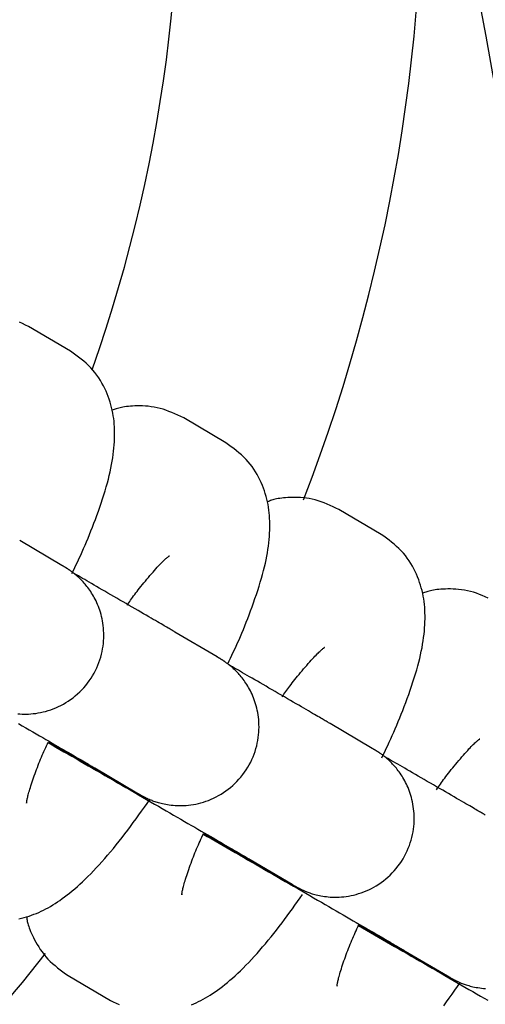
# Model space of a CAD drawing. Extents: x 1049 to 4544, y 1128 to 3953.
# Drawn here: x 3230 to 3248, y 2443 to 2480 of the extents above; entities that cross this region are included whole.
import ezdxf

# ---------------------------------------------------------------- set-up
doc = ezdxf.new("R2010")
doc.units = 0
doc.layers.add('LAYER01', color=7, linetype='Continuous')

msp = doc.modelspace()

# ---------------------------------------------------------------- linework, layer by layer
at = {"layer": 'LAYER01', "color": 7, "linetype": 'Continuous'}
for p, q in [((3232.35, 2467.342), (3230.747, 2468.287)), ((3238.254, 2463.861), (3236.652, 2464.806)), ((3244.159, 2460.38), (3242.556, 2461.325)), ((3232.015, 2459.201), (3230.413, 2460.146)), ((3237.92, 2455.721), (3236.317, 2456.665)), ((3243.824, 2452.24), (3242.222, 2453.184)), ((3233.27, 2451.497), (3234.873, 2450.552)), ((3234.873, 2450.552), (3234.938, 2450.513)), ((3239.175, 2448.016), (3240.777, 2447.071)), ((3240.777, 2447.071), (3240.842, 2447.032)), ((3245.079, 2444.535), (3246.682, 2443.59)), ((3232.259, 2443.599), (3233.862, 2442.654)), ((3246.682, 2443.59), (3246.747, 2443.552))]:
    msp.add_line(p, q, dxfattribs=at)
for points in [[(3230.747, 2468.287), (3230.635, 2468.34), (3230.523, 2468.392), (3230.411, 2468.443)], [(3232.4, 2458.89), (3232.455, 2459.004), (3232.511, 2459.119), (3232.566, 2459.234), (3232.622, 2459.351), (3232.677, 2459.469), (3232.733, 2459.589), (3232.789, 2459.711), (3232.845, 2459.837), (3232.901, 2459.965), (3232.957, 2460.096), (3233.013, 2460.231), (3233.069, 2460.368), (3233.125, 2460.509), (3233.181, 2460.653), (3233.237, 2460.799), (3233.293, 2460.949), (3233.349, 2461.102), (3233.405, 2461.258), (3233.459, 2461.414), (3233.513, 2461.571), (3233.565, 2461.728), (3233.614, 2461.884), (3233.662, 2462.038), (3233.706, 2462.19), (3233.748, 2462.338), (3233.786, 2462.482), (3233.821, 2462.623), (3233.853, 2462.762), (3233.883, 2462.897), (3233.909, 2463.03), (3233.933, 2463.161), (3233.953, 2463.289), (3233.971, 2463.416), (3233.987, 2463.54), (3233.999, 2463.663), (3234.009, 2463.783), (3234.017, 2463.902), (3234.022, 2464.018), (3234.024, 2464.133), (3234.025, 2464.246), (3234.022, 2464.356), (3234.018, 2464.465), (3234.011, 2464.573), (3234.001, 2464.679), (3233.989, 2464.784), (3233.974, 2464.889), (3233.956, 2464.993), (3233.935, 2465.097), (3233.91, 2465.201), (3233.883, 2465.306), (3233.853, 2465.41), (3233.819, 2465.514), (3233.782, 2465.618), (3233.741, 2465.722), (3233.697, 2465.826), (3233.649, 2465.929), (3233.597, 2466.032), (3233.541, 2466.135), (3233.482, 2466.236), (3233.418, 2466.336), (3233.35, 2466.435), (3233.277, 2466.53), (3233.201, 2466.623), (3233.119, 2466.713), (3233.033, 2466.8), (3232.943, 2466.883), (3232.85, 2466.963), (3232.753, 2467.042), (3232.655, 2467.118), (3232.554, 2467.194), (3232.452, 2467.268), (3232.35, 2467.342)], [(3236.652, 2464.806), (3236.54, 2464.859), (3236.428, 2464.911), (3236.315, 2464.962), (3236.203, 2465.011), (3236.091, 2465.057), (3235.978, 2465.099), (3235.865, 2465.137), (3235.752, 2465.169), (3235.639, 2465.197), (3235.526, 2465.218), (3235.414, 2465.235), (3235.303, 2465.248), (3235.195, 2465.257), (3235.09, 2465.262), (3234.988, 2465.265), (3234.891, 2465.265), (3234.798, 2465.263), (3234.71, 2465.259), (3234.627, 2465.254), (3234.548, 2465.247), (3234.475, 2465.239), (3234.406, 2465.229), (3234.342, 2465.219), (3234.283, 2465.207), (3234.229, 2465.195), (3234.179, 2465.183), (3234.133, 2465.169), (3234.089, 2465.156), (3234.048, 2465.142), (3234.009, 2465.127), (3233.971, 2465.113), (3233.934, 2465.098)], [(3238.326, 2455.454), (3238.379, 2455.564), (3238.433, 2455.675), (3238.487, 2455.787), (3238.54, 2455.9), (3238.594, 2456.015), (3238.648, 2456.131), (3238.702, 2456.251), (3238.757, 2456.373), (3238.811, 2456.498), (3238.866, 2456.627), (3238.921, 2456.76), (3238.977, 2456.895), (3239.032, 2457.034), (3239.087, 2457.176), (3239.143, 2457.322), (3239.199, 2457.471), (3239.254, 2457.623), (3239.31, 2457.778), (3239.364, 2457.934), (3239.417, 2458.091), (3239.469, 2458.248), (3239.519, 2458.404), (3239.566, 2458.558), (3239.611, 2458.709), (3239.652, 2458.857), (3239.69, 2459.001), (3239.726, 2459.143), (3239.758, 2459.281), (3239.787, 2459.416), (3239.814, 2459.549), (3239.837, 2459.68), (3239.858, 2459.809), (3239.876, 2459.935), (3239.891, 2460.059), (3239.904, 2460.182), (3239.914, 2460.302), (3239.921, 2460.421), (3239.926, 2460.538), (3239.929, 2460.652), (3239.929, 2460.765), (3239.927, 2460.875), (3239.922, 2460.984), (3239.915, 2461.092), (3239.906, 2461.198), (3239.893, 2461.303), (3239.878, 2461.408), (3239.86, 2461.512), (3239.839, 2461.616), (3239.815, 2461.721), (3239.788, 2461.825), (3239.757, 2461.929), (3239.723, 2462.033), (3239.686, 2462.137), (3239.645, 2462.241), (3239.601, 2462.345), (3239.553, 2462.448), (3239.501, 2462.552), (3239.446, 2462.654), (3239.386, 2462.756), (3239.322, 2462.856), (3239.254, 2462.954), (3239.182, 2463.049), (3239.105, 2463.142), (3239.024, 2463.232), (3238.938, 2463.319), (3238.848, 2463.402), (3238.754, 2463.483), (3238.658, 2463.561), (3238.559, 2463.638), (3238.458, 2463.713), (3238.357, 2463.787), (3238.254, 2463.861)], [(3242.556, 2461.325), (3242.444, 2461.378), (3242.332, 2461.43), (3242.22, 2461.481), (3242.108, 2461.53), (3241.995, 2461.576), (3241.883, 2461.618), (3241.77, 2461.656), (3241.657, 2461.689), (3241.543, 2461.716), (3241.43, 2461.738), (3241.318, 2461.755), (3241.208, 2461.767), (3241.1, 2461.776), (3240.994, 2461.781), (3240.893, 2461.784), (3240.795, 2461.784), (3240.702, 2461.782), (3240.614, 2461.778), (3240.531, 2461.773), (3240.453, 2461.766), (3240.379, 2461.758), (3240.311, 2461.748), (3240.247, 2461.738), (3240.188, 2461.726), (3240.133, 2461.714), (3240.083, 2461.702), (3240.037, 2461.689), (3239.994, 2461.675), (3239.953, 2461.661), (3239.914, 2461.647), (3239.876, 2461.632), (3239.838, 2461.618)], [(3244.184, 2451.877), (3244.242, 2451.996), (3244.3, 2452.115), (3244.357, 2452.234), (3244.415, 2452.355), (3244.472, 2452.477), (3244.53, 2452.601), (3244.587, 2452.727), (3244.645, 2452.855), (3244.702, 2452.987), (3244.759, 2453.121), (3244.817, 2453.258), (3244.874, 2453.398), (3244.931, 2453.54), (3244.988, 2453.686), (3245.045, 2453.834), (3245.101, 2453.985), (3245.158, 2454.139), (3245.213, 2454.295), (3245.268, 2454.452), (3245.322, 2454.609), (3245.373, 2454.767), (3245.423, 2454.923), (3245.471, 2455.077), (3245.515, 2455.228), (3245.557, 2455.376), (3245.595, 2455.52), (3245.63, 2455.662), (3245.662, 2455.8), (3245.692, 2455.936), (3245.718, 2456.069), (3245.742, 2456.199), (3245.762, 2456.328), (3245.78, 2456.454), (3245.796, 2456.579), (3245.808, 2456.701), (3245.818, 2456.822), (3245.826, 2456.94), (3245.831, 2457.057), (3245.833, 2457.171), (3245.834, 2457.284), (3245.831, 2457.395), (3245.827, 2457.503), (3245.82, 2457.611), (3245.81, 2457.717), (3245.798, 2457.823), (3245.783, 2457.927), (3245.764, 2458.031), (3245.743, 2458.136), (3245.719, 2458.24), (3245.692, 2458.344), (3245.662, 2458.448), (3245.628, 2458.552), (3245.591, 2458.656), (3245.55, 2458.76), (3245.506, 2458.864), (3245.458, 2458.967), (3245.406, 2459.071), (3245.35, 2459.173), (3245.29, 2459.275), (3245.227, 2459.375), (3245.159, 2459.473), (3245.086, 2459.569), (3245.01, 2459.662), (3244.928, 2459.751), (3244.842, 2459.838), (3244.752, 2459.921), (3244.659, 2460.002), (3244.562, 2460.08), (3244.463, 2460.157), (3244.363, 2460.232), (3244.261, 2460.306), (3244.159, 2460.38)], [(3234.495, 2457.681), (3234.529, 2457.73), (3234.562, 2457.779), (3234.597, 2457.829), (3234.632, 2457.879), (3234.668, 2457.93), (3234.706, 2457.983), (3234.746, 2458.037), (3234.787, 2458.093), (3234.831, 2458.151), (3234.877, 2458.211), (3234.925, 2458.273), (3234.975, 2458.336), (3235.027, 2458.401), (3235.081, 2458.467), (3235.136, 2458.534), (3235.193, 2458.603), (3235.251, 2458.672), (3235.31, 2458.742), (3235.37, 2458.811), (3235.428, 2458.879), (3235.486, 2458.945), (3235.543, 2459.009), (3235.597, 2459.07), (3235.648, 2459.127), (3235.696, 2459.179), (3235.741, 2459.227), (3235.783, 2459.271), (3235.821, 2459.311), (3235.857, 2459.348), (3235.891, 2459.38), (3235.922, 2459.41), (3235.951, 2459.436), (3235.978, 2459.46), (3236.002, 2459.48), (3236.024, 2459.498), (3236.043, 2459.514), (3236.06, 2459.527), (3236.075, 2459.537), (3236.086, 2459.546), (3236.095, 2459.552), (3236.1, 2459.556), (3236.103, 2459.558), (3236.104, 2459.559), (3236.102, 2459.559), (3236.099, 2459.557), (3236.095, 2459.555), (3236.091, 2459.552), (3236.085, 2459.549)], [(3230.345, 2453.556), (3230.422, 2453.55), (3230.501, 2453.546), (3230.582, 2453.544), (3230.666, 2453.544), (3230.752, 2453.547), (3230.841, 2453.552), (3230.931, 2453.561), (3231.023, 2453.572), (3231.116, 2453.586), (3231.21, 2453.604), (3231.305, 2453.625), (3231.401, 2453.649), (3231.498, 2453.677), (3231.595, 2453.709), (3231.692, 2453.745), (3231.789, 2453.784), (3231.885, 2453.828), (3231.981, 2453.875), (3232.076, 2453.925), (3232.169, 2453.98), (3232.262, 2454.038), (3232.352, 2454.101), (3232.441, 2454.167), (3232.528, 2454.236), (3232.612, 2454.309), (3232.695, 2454.385), (3232.774, 2454.465), (3232.851, 2454.547), (3232.925, 2454.633), (3232.995, 2454.722), (3233.062, 2454.813), (3233.126, 2454.907), (3233.186, 2455.002), (3233.243, 2455.1), (3233.295, 2455.2), (3233.344, 2455.3), (3233.388, 2455.402), (3233.428, 2455.505), (3233.464, 2455.609), (3233.496, 2455.713), (3233.524, 2455.818), (3233.548, 2455.922), (3233.568, 2456.025), (3233.584, 2456.129), (3233.596, 2456.231), (3233.605, 2456.332), (3233.61, 2456.432), (3233.612, 2456.531), (3233.611, 2456.628), (3233.607, 2456.723), (3233.599, 2456.817), (3233.59, 2456.908), (3233.577, 2456.998), (3233.563, 2457.085), (3233.546, 2457.171), (3233.527, 2457.254), (3233.506, 2457.335), (3233.483, 2457.414), (3233.459, 2457.491), (3233.433, 2457.566), (3233.406, 2457.639), (3233.377, 2457.709), (3233.347, 2457.778), (3233.316, 2457.845), (3233.284, 2457.909), (3233.251, 2457.972), (3233.217, 2458.032), (3233.183, 2458.091), (3233.148, 2458.147), (3233.113, 2458.202), (3233.077, 2458.254), (3233.042, 2458.305), (3233.006, 2458.353), (3232.97, 2458.4), (3232.934, 2458.445), (3232.898, 2458.488), (3232.862, 2458.529), (3232.827, 2458.568), (3232.792, 2458.606), (3232.758, 2458.641), (3232.725, 2458.675), (3232.692, 2458.707), (3232.66, 2458.738), (3232.629, 2458.766), (3232.599, 2458.793), (3232.57, 2458.819), (3232.542, 2458.842), (3232.515, 2458.864), (3232.489, 2458.885), (3232.465, 2458.904), (3232.442, 2458.922), (3232.42, 2458.939), (3232.4, 2458.954), (3232.381, 2458.968), (3232.364, 2458.98), (3232.348, 2458.992), (3232.333, 2459.002), (3232.319, 2459.012), (3232.306, 2459.021), (3232.295, 2459.029), (3232.284, 2459.036), (3232.274, 2459.042), (3232.266, 2459.048), (3232.258, 2459.053), (3232.25, 2459.058), (3232.243, 2459.063), (3232.237, 2459.067), (3232.231, 2459.071), (3232.225, 2459.074), (3232.219, 2459.078), (3232.213, 2459.082), (3232.208, 2459.085), (3232.202, 2459.089), (3232.196, 2459.092), (3232.191, 2459.096), (3232.185, 2459.1), (3232.179, 2459.103), (3232.173, 2459.107), (3232.167, 2459.111), (3232.16, 2459.115), (3232.154, 2459.119), (3232.148, 2459.122), (3232.142, 2459.126), (3232.136, 2459.13), (3232.13, 2459.134), (3232.124, 2459.137), (3232.117, 2459.141), (3232.111, 2459.144), (3232.105, 2459.148), (3232.098, 2459.152), (3232.092, 2459.156), (3232.084, 2459.161), (3232.077, 2459.165), (3232.069, 2459.17), (3232.06, 2459.175), (3232.052, 2459.18), (3232.043, 2459.185), (3232.034, 2459.191), (3232.025, 2459.196), (3232.015, 2459.201)], [(3236.317, 2456.665), (3236.29, 2456.681), (3236.262, 2456.698), (3236.233, 2456.715), (3236.202, 2456.733), (3236.17, 2456.752), (3236.135, 2456.772), (3236.097, 2456.794), (3236.056, 2456.818), (3236.011, 2456.844), (3235.962, 2456.873), (3235.909, 2456.904), (3235.852, 2456.937), (3235.79, 2456.973), (3235.724, 2457.012), (3235.653, 2457.053), (3235.577, 2457.098), (3235.496, 2457.145), (3235.41, 2457.194), (3235.32, 2457.247), (3235.225, 2457.302), (3235.127, 2457.359), (3235.024, 2457.419), (3234.918, 2457.48), (3234.808, 2457.544), (3234.695, 2457.609), (3234.58, 2457.676), (3234.463, 2457.744), (3234.345, 2457.812), (3234.226, 2457.881), (3234.108, 2457.95), (3233.991, 2458.017), (3233.876, 2458.084), (3233.764, 2458.149), (3233.654, 2458.213), (3233.546, 2458.275), (3233.442, 2458.335), (3233.341, 2458.394), (3233.243, 2458.451), (3233.148, 2458.506), (3233.057, 2458.558), (3232.969, 2458.609), (3232.885, 2458.658), (3232.803, 2458.705), (3232.723, 2458.751), (3232.645, 2458.796), (3232.569, 2458.841), (3232.493, 2458.884), (3232.418, 2458.928)], [(3248.237, 2457.95), (3248.124, 2458), (3248.012, 2458.049), (3247.9, 2458.095), (3247.787, 2458.137), (3247.674, 2458.175), (3247.561, 2458.208), (3247.448, 2458.235), (3247.335, 2458.257), (3247.223, 2458.274), (3247.112, 2458.286), (3247.004, 2458.295), (3246.899, 2458.301), (3246.797, 2458.303), (3246.7, 2458.303), (3246.607, 2458.301), (3246.519, 2458.297), (3246.436, 2458.292), (3246.357, 2458.285), (3246.284, 2458.277), (3246.215, 2458.267), (3246.151, 2458.257), (3246.092, 2458.246), (3246.038, 2458.234), (3245.988, 2458.221), (3245.941, 2458.208), (3245.898, 2458.194), (3245.857, 2458.18), (3245.818, 2458.166), (3245.78, 2458.151), (3245.743, 2458.137)], [(3240.4, 2454.201), (3240.433, 2454.249), (3240.467, 2454.298), (3240.501, 2454.348), (3240.536, 2454.398), (3240.573, 2454.45), (3240.611, 2454.502), (3240.65, 2454.556), (3240.692, 2454.612), (3240.736, 2454.67), (3240.782, 2454.73), (3240.83, 2454.792), (3240.88, 2454.855), (3240.932, 2454.92), (3240.985, 2454.986), (3241.041, 2455.054), (3241.098, 2455.122), (3241.156, 2455.191), (3241.215, 2455.261), (3241.274, 2455.33), (3241.333, 2455.398), (3241.391, 2455.465), (3241.447, 2455.528), (3241.501, 2455.589), (3241.552, 2455.646), (3241.6, 2455.698), (3241.645, 2455.746), (3241.687, 2455.79), (3241.726, 2455.83), (3241.762, 2455.867), (3241.796, 2455.899), (3241.827, 2455.929), (3241.855, 2455.955), (3241.882, 2455.979), (3241.906, 2456), (3241.928, 2456.017), (3241.948, 2456.033), (3241.965, 2456.046), (3241.979, 2456.056), (3241.991, 2456.065), (3241.999, 2456.071), (3242.005, 2456.075), (3242.007, 2456.077), (3242.008, 2456.078), (3242.007, 2456.078), (3242.004, 2456.076), (3242, 2456.074), (3241.995, 2456.071), (3241.99, 2456.068)], [(3231.5, 2452.482), (3231.628, 2452.409), (3231.755, 2452.335), (3231.882, 2452.262), (3232.009, 2452.189), (3232.134, 2452.117), (3232.259, 2452.045), (3232.382, 2451.975), (3232.504, 2451.904), (3232.624, 2451.835), (3232.742, 2451.767), (3232.858, 2451.7), (3232.973, 2451.634), (3233.086, 2451.569), (3233.197, 2451.505), (3233.306, 2451.443), (3233.413, 2451.381), (3233.518, 2451.321), (3233.621, 2451.262), (3233.721, 2451.204), (3233.819, 2451.148), (3233.914, 2451.094), (3234.006, 2451.041), (3234.094, 2450.99), (3234.179, 2450.942), (3234.26, 2450.895), (3234.338, 2450.851), (3234.411, 2450.809), (3234.48, 2450.769), (3234.545, 2450.732), (3234.605, 2450.698), (3234.66, 2450.666), (3234.71, 2450.638), (3234.756, 2450.612), (3234.796, 2450.589), (3234.832, 2450.568), (3234.864, 2450.55), (3234.893, 2450.534), (3234.918, 2450.52), (3234.941, 2450.507), (3234.961, 2450.496), (3234.979, 2450.486), (3234.995, 2450.477), (3235.01, 2450.468), (3235.023, 2450.461), (3235.036, 2450.454), (3235.047, 2450.448), (3235.058, 2450.441), (3235.069, 2450.436), (3235.08, 2450.43), (3235.09, 2450.424), (3235.101, 2450.418), (3235.112, 2450.413), (3235.123, 2450.407), (3235.135, 2450.401), (3235.147, 2450.395), (3235.159, 2450.388), (3235.172, 2450.382), (3235.185, 2450.375), (3235.2, 2450.368), (3235.215, 2450.361), (3235.232, 2450.352), (3235.251, 2450.344), (3235.271, 2450.335), (3235.293, 2450.325), (3235.317, 2450.314), (3235.343, 2450.303), (3235.372, 2450.29), (3235.403, 2450.278), (3235.436, 2450.265), (3235.471, 2450.251), (3235.509, 2450.237), (3235.55, 2450.223), (3235.593, 2450.209), (3235.639, 2450.194), (3235.687, 2450.18), (3235.738, 2450.166), (3235.792, 2450.152), (3235.848, 2450.139), (3235.908, 2450.126), (3235.97, 2450.114), (3236.036, 2450.102), (3236.104, 2450.092), (3236.175, 2450.083), (3236.249, 2450.075), (3236.326, 2450.069), (3236.405, 2450.065), (3236.487, 2450.063), (3236.571, 2450.063), (3236.657, 2450.066), (3236.745, 2450.071), (3236.835, 2450.08), (3236.927, 2450.091), (3237.02, 2450.105), (3237.114, 2450.123), (3237.21, 2450.144), (3237.306, 2450.168), (3237.402, 2450.196), (3237.499, 2450.228), (3237.596, 2450.264), (3237.693, 2450.303), (3237.79, 2450.347), (3237.885, 2450.394), (3237.98, 2450.444), (3238.074, 2450.499), (3238.166, 2450.558), (3238.257, 2450.62), (3238.346, 2450.686), (3238.432, 2450.755), (3238.517, 2450.828), (3238.599, 2450.904), (3238.679, 2450.984), (3238.755, 2451.067), (3238.829, 2451.152), (3238.9, 2451.241), (3238.967, 2451.332), (3239.031, 2451.426), (3239.091, 2451.522), (3239.147, 2451.619), (3239.2, 2451.719), (3239.248, 2451.82), (3239.292, 2451.922), (3239.332, 2452.025), (3239.368, 2452.128), (3239.4, 2452.232), (3239.428, 2452.337), (3239.452, 2452.441), (3239.472, 2452.545), (3239.488, 2452.648), (3239.501, 2452.75), (3239.509, 2452.851), (3239.515, 2452.951), (3239.517, 2453.05), (3239.515, 2453.147), (3239.511, 2453.242), (3239.504, 2453.336), (3239.494, 2453.427), (3239.482, 2453.517), (3239.467, 2453.604), (3239.45, 2453.69), (3239.431, 2453.773), (3239.411, 2453.854), (3239.388, 2453.933), (3239.363, 2454.01), (3239.337, 2454.085), (3239.31, 2454.158), (3239.281, 2454.229), (3239.251, 2454.297), (3239.22, 2454.364), (3239.188, 2454.428), (3239.156, 2454.491), (3239.122, 2454.551), (3239.088, 2454.61), (3239.053, 2454.666), (3239.018, 2454.721), (3238.982, 2454.773), (3238.946, 2454.824), (3238.91, 2454.873), (3238.874, 2454.919), (3238.838, 2454.964), (3238.802, 2455.007), (3238.767, 2455.048), (3238.732, 2455.087), (3238.697, 2455.125), (3238.663, 2455.16), (3238.629, 2455.194), (3238.596, 2455.226), (3238.564, 2455.257), (3238.533, 2455.285), (3238.503, 2455.312), (3238.474, 2455.338), (3238.446, 2455.361), (3238.419, 2455.384), (3238.394, 2455.404), (3238.369, 2455.423), (3238.346, 2455.441), (3238.325, 2455.458), (3238.305, 2455.473), (3238.286, 2455.487), (3238.268, 2455.499), (3238.252, 2455.511), (3238.237, 2455.522), (3238.223, 2455.531), (3238.211, 2455.54), (3238.199, 2455.548), (3238.189, 2455.555), (3238.179, 2455.561), (3238.17, 2455.567), (3238.162, 2455.572), (3238.155, 2455.577), (3238.148, 2455.582), (3238.141, 2455.586), (3238.135, 2455.59), (3238.129, 2455.594), (3238.124, 2455.597), (3238.118, 2455.601), (3238.112, 2455.605), (3238.107, 2455.608), (3238.101, 2455.612), (3238.095, 2455.615), (3238.089, 2455.619), (3238.083, 2455.623), (3238.077, 2455.626), (3238.071, 2455.63), (3238.065, 2455.634), (3238.059, 2455.638), (3238.052, 2455.642), (3238.046, 2455.645), (3238.04, 2455.649), (3238.034, 2455.653), (3238.028, 2455.656), (3238.022, 2455.66), (3238.016, 2455.664), (3238.009, 2455.667), (3238.003, 2455.671), (3237.996, 2455.675), (3237.989, 2455.68), (3237.981, 2455.684), (3237.973, 2455.689), (3237.965, 2455.694), (3237.956, 2455.699), (3237.947, 2455.704), (3237.938, 2455.71), (3237.929, 2455.715), (3237.92, 2455.721)], [(3242.222, 2453.184), (3242.194, 2453.201), (3242.166, 2453.217), (3242.137, 2453.234), (3242.107, 2453.252), (3242.074, 2453.271), (3242.04, 2453.291), (3242.002, 2453.313), (3241.961, 2453.337), (3241.916, 2453.364), (3241.867, 2453.392), (3241.814, 2453.423), (3241.756, 2453.457), (3241.695, 2453.493), (3241.628, 2453.531), (3241.557, 2453.573), (3241.481, 2453.617), (3241.4, 2453.664), (3241.315, 2453.714), (3241.224, 2453.766), (3241.13, 2453.821), (3241.031, 2453.878), (3240.929, 2453.938), (3240.822, 2453.999), (3240.713, 2454.063), (3240.6, 2454.128), (3240.485, 2454.195), (3240.368, 2454.263), (3240.25, 2454.332), (3240.131, 2454.4), (3240.014, 2454.468), (3239.897, 2454.536), (3239.783, 2454.602), (3239.671, 2454.667), (3239.562, 2454.73), (3239.457, 2454.791), (3239.354, 2454.85), (3239.255, 2454.908), (3239.159, 2454.963), (3239.067, 2455.017), (3238.978, 2455.068), (3238.893, 2455.117), (3238.812, 2455.164), (3238.733, 2455.21), (3238.657, 2455.254), (3238.583, 2455.297), (3238.51, 2455.339), (3238.438, 2455.38), (3238.367, 2455.421)], [(3230.365, 2453.184), (3230.505, 2453.103), (3230.642, 2453.024), (3230.777, 2452.946), (3230.909, 2452.869), (3231.038, 2452.794), (3231.165, 2452.72), (3231.289, 2452.649), (3231.41, 2452.578), (3231.529, 2452.51), (3231.644, 2452.443), (3231.755, 2452.378), (3231.864, 2452.315), (3231.969, 2452.254), (3232.071, 2452.195), (3232.169, 2452.138), (3232.264, 2452.083), (3232.355, 2452.03), (3232.442, 2451.98), (3232.526, 2451.931), (3232.605, 2451.885), (3232.681, 2451.841), (3232.752, 2451.8), (3232.818, 2451.761), (3232.88, 2451.725), (3232.937, 2451.692), (3232.989, 2451.661), (3233.037, 2451.633), (3233.082, 2451.607), (3233.123, 2451.583), (3233.162, 2451.56), (3233.199, 2451.538), (3233.235, 2451.517), (3233.27, 2451.497)], [(3246.269, 2450.669), (3246.305, 2450.722), (3246.342, 2450.775), (3246.379, 2450.829), (3246.417, 2450.884), (3246.456, 2450.939), (3246.497, 2450.996), (3246.539, 2451.053), (3246.583, 2451.113), (3246.629, 2451.174), (3246.677, 2451.236), (3246.726, 2451.301), (3246.778, 2451.366), (3246.831, 2451.433), (3246.886, 2451.501), (3246.943, 2451.569), (3247, 2451.639), (3247.059, 2451.709), (3247.119, 2451.779), (3247.178, 2451.849), (3247.237, 2451.917), (3247.295, 2451.984), (3247.351, 2452.048), (3247.406, 2452.108), (3247.457, 2452.165), (3247.505, 2452.217), (3247.55, 2452.265), (3247.591, 2452.309), (3247.63, 2452.349), (3247.666, 2452.386), (3247.7, 2452.419), (3247.731, 2452.448), (3247.76, 2452.475), (3247.786, 2452.498), (3247.811, 2452.519), (3247.833, 2452.537), (3247.852, 2452.552), (3247.869, 2452.565), (3247.884, 2452.576), (3247.895, 2452.584), (3247.904, 2452.59), (3247.909, 2452.594), (3247.912, 2452.596), (3247.913, 2452.597), (3247.911, 2452.597), (3247.908, 2452.595), (3247.904, 2452.593), (3247.9, 2452.59), (3247.894, 2452.587)], [(3230.675, 2450.171), (3230.675, 2450.166), (3230.675, 2450.162), (3230.675, 2450.158), (3230.675, 2450.155), (3230.676, 2450.154), (3230.676, 2450.155), (3230.676, 2450.158), (3230.677, 2450.164), (3230.678, 2450.173), (3230.679, 2450.185), (3230.681, 2450.2), (3230.683, 2450.218), (3230.687, 2450.239), (3230.69, 2450.263), (3230.695, 2450.291), (3230.701, 2450.321), (3230.708, 2450.354), (3230.717, 2450.391), (3230.727, 2450.431), (3230.738, 2450.474), (3230.751, 2450.521), (3230.765, 2450.573), (3230.782, 2450.628), (3230.8, 2450.688), (3230.819, 2450.752), (3230.841, 2450.82), (3230.864, 2450.892), (3230.889, 2450.966), (3230.914, 2451.042), (3230.941, 2451.121), (3230.969, 2451.2), (3230.997, 2451.28), (3231.026, 2451.36), (3231.055, 2451.439), (3231.085, 2451.518), (3231.115, 2451.597), (3231.146, 2451.676), (3231.177, 2451.753), (3231.208, 2451.83), (3231.24, 2451.905), (3231.272, 2451.98), (3231.304, 2452.054), (3231.337, 2452.126), (3231.369, 2452.198), (3231.402, 2452.27), (3231.435, 2452.341), (3231.467, 2452.412), (3231.5, 2452.482)], [(3231.492, 2452.463), (3231.642, 2452.376), (3231.793, 2452.289), (3231.944, 2452.202), (3232.096, 2452.115), (3232.248, 2452.027), (3232.401, 2451.939), (3232.555, 2451.85), (3232.71, 2451.76), (3232.866, 2451.67), (3233.023, 2451.58), (3233.18, 2451.489), (3233.339, 2451.397), (3233.498, 2451.305), (3233.658, 2451.213), (3233.817, 2451.121), (3233.977, 2451.029), (3234.137, 2450.936), (3234.296, 2450.844), (3234.455, 2450.752), (3234.614, 2450.661), (3234.771, 2450.57), (3234.928, 2450.479), (3235.084, 2450.389), (3235.238, 2450.3), (3235.39, 2450.212), (3235.542, 2450.124), (3235.691, 2450.038), (3235.839, 2449.952), (3235.984, 2449.868), (3236.128, 2449.785), (3236.27, 2449.703), (3236.409, 2449.622), (3236.546, 2449.543), (3236.681, 2449.465), (3236.813, 2449.388), (3236.943, 2449.313), (3237.07, 2449.24), (3237.194, 2449.168), (3237.315, 2449.098), (3237.433, 2449.029), (3237.548, 2448.962), (3237.66, 2448.897), (3237.768, 2448.835), (3237.874, 2448.773), (3237.975, 2448.714), (3238.074, 2448.657), (3238.168, 2448.602), (3238.259, 2448.549), (3238.347, 2448.499), (3238.43, 2448.45), (3238.51, 2448.404), (3238.585, 2448.36), (3238.656, 2448.319), (3238.723, 2448.28), (3238.784, 2448.244), (3238.842, 2448.211), (3238.894, 2448.18), (3238.942, 2448.152), (3238.986, 2448.126), (3239.028, 2448.102), (3239.067, 2448.079), (3239.104, 2448.057), (3239.139, 2448.036), (3239.175, 2448.016)], [(3237.405, 2449.001), (3237.532, 2448.928), (3237.66, 2448.855), (3237.787, 2448.781), (3237.913, 2448.709), (3238.039, 2448.636), (3238.163, 2448.565), (3238.286, 2448.494), (3238.408, 2448.424), (3238.528, 2448.355), (3238.646, 2448.286), (3238.763, 2448.219), (3238.878, 2448.153), (3238.991, 2448.088), (3239.102, 2448.025), (3239.211, 2447.962), (3239.318, 2447.9), (3239.423, 2447.84), (3239.525, 2447.781), (3239.626, 2447.723), (3239.723, 2447.667), (3239.818, 2447.613), (3239.91, 2447.56), (3239.998, 2447.51), (3240.083, 2447.461), (3240.165, 2447.414), (3240.242, 2447.37), (3240.315, 2447.328), (3240.385, 2447.288), (3240.449, 2447.251), (3240.509, 2447.217), (3240.565, 2447.185), (3240.615, 2447.157), (3240.66, 2447.131), (3240.701, 2447.108), (3240.737, 2447.088), (3240.769, 2447.069), (3240.797, 2447.053), (3240.823, 2447.039), (3240.845, 2447.026), (3240.865, 2447.015), (3240.883, 2447.005), (3240.9, 2446.996), (3240.914, 2446.987), (3240.928, 2446.98), (3240.94, 2446.973), (3240.952, 2446.967), (3240.963, 2446.961), (3240.973, 2446.955), (3240.984, 2446.949), (3240.995, 2446.943), (3241.006, 2446.937), (3241.017, 2446.932), (3241.028, 2446.926), (3241.039, 2446.92), (3241.051, 2446.914), (3241.063, 2446.908), (3241.076, 2446.901), (3241.09, 2446.894), (3241.104, 2446.887), (3241.12, 2446.88), (3241.137, 2446.872), (3241.155, 2446.863), (3241.175, 2446.854), (3241.197, 2446.844), (3241.222, 2446.833), (3241.248, 2446.822), (3241.276, 2446.81), (3241.307, 2446.797), (3241.34, 2446.784), (3241.376, 2446.77), (3241.414, 2446.757), (3241.454, 2446.742), (3241.497, 2446.728), (3241.543, 2446.714), (3241.591, 2446.699), (3241.642, 2446.685), (3241.696, 2446.671), (3241.753, 2446.658), (3241.812, 2446.645), (3241.875, 2446.633), (3241.94, 2446.621), (3242.009, 2446.611), (3242.08, 2446.602), (3242.154, 2446.594), (3242.23, 2446.588), (3242.31, 2446.584), (3242.391, 2446.582), (3242.475, 2446.582), (3242.561, 2446.585), (3242.65, 2446.591), (3242.74, 2446.599), (3242.831, 2446.61), (3242.925, 2446.624), (3243.019, 2446.642), (3243.114, 2446.663), (3243.21, 2446.687), (3243.307, 2446.716), (3243.404, 2446.747), (3243.501, 2446.783), (3243.598, 2446.823), (3243.694, 2446.866), (3243.79, 2446.913), (3243.885, 2446.964), (3243.978, 2447.018), (3244.071, 2447.077), (3244.161, 2447.139), (3244.25, 2447.205), (3244.337, 2447.274), (3244.421, 2447.347), (3244.504, 2447.423), (3244.583, 2447.503), (3244.66, 2447.586), (3244.734, 2447.671), (3244.804, 2447.76), (3244.871, 2447.851), (3244.935, 2447.945), (3244.995, 2448.041), (3245.052, 2448.138), (3245.104, 2448.238), (3245.153, 2448.339), (3245.197, 2448.441), (3245.237, 2448.544), (3245.273, 2448.647), (3245.305, 2448.752), (3245.333, 2448.856), (3245.357, 2448.96), (3245.377, 2449.064), (3245.393, 2449.167), (3245.405, 2449.269), (3245.414, 2449.37), (3245.419, 2449.47), (3245.421, 2449.569), (3245.42, 2449.666), (3245.416, 2449.761), (3245.408, 2449.855), (3245.399, 2449.947), (3245.386, 2450.036), (3245.372, 2450.124), (3245.355, 2450.209), (3245.336, 2450.292), (3245.315, 2450.373), (3245.292, 2450.452), (3245.268, 2450.529), (3245.242, 2450.604), (3245.214, 2450.677), (3245.186, 2450.748), (3245.156, 2450.816), (3245.125, 2450.883), (3245.093, 2450.948), (3245.06, 2451.01), (3245.026, 2451.071), (3244.992, 2451.129), (3244.957, 2451.186), (3244.922, 2451.24), (3244.886, 2451.293), (3244.851, 2451.343), (3244.815, 2451.392), (3244.779, 2451.438), (3244.743, 2451.483), (3244.707, 2451.526), (3244.671, 2451.567), (3244.636, 2451.607), (3244.601, 2451.644), (3244.567, 2451.68), (3244.534, 2451.713), (3244.501, 2451.745), (3244.469, 2451.776), (3244.438, 2451.804), (3244.408, 2451.831), (3244.379, 2451.857), (3244.351, 2451.881), (3244.324, 2451.903), (3244.298, 2451.923), (3244.274, 2451.943), (3244.251, 2451.96), (3244.229, 2451.977), (3244.209, 2451.992), (3244.19, 2452.006), (3244.173, 2452.019), (3244.156, 2452.03), (3244.141, 2452.041), (3244.128, 2452.05), (3244.115, 2452.059), (3244.103, 2452.067), (3244.093, 2452.074), (3244.083, 2452.08), (3244.075, 2452.086), (3244.067, 2452.091), (3244.059, 2452.096), (3244.052, 2452.101), (3244.046, 2452.105), (3244.04, 2452.109), (3244.034, 2452.113), (3244.028, 2452.117), (3244.022, 2452.12), (3244.017, 2452.124), (3244.011, 2452.127), (3244.005, 2452.131), (3244, 2452.134), (3243.994, 2452.138), (3243.988, 2452.142), (3243.982, 2452.145), (3243.976, 2452.149), (3243.969, 2452.153), (3243.963, 2452.157), (3243.957, 2452.161), (3243.951, 2452.165), (3243.945, 2452.168), (3243.938, 2452.172), (3243.932, 2452.176), (3243.926, 2452.179), (3243.92, 2452.183), (3243.914, 2452.187), (3243.907, 2452.191), (3243.901, 2452.195), (3243.893, 2452.199), (3243.886, 2452.203), (3243.878, 2452.208), (3243.869, 2452.213), (3243.861, 2452.218), (3243.852, 2452.223), (3243.843, 2452.229), (3243.833, 2452.234), (3243.824, 2452.24)], [(3248.126, 2449.704), (3248.099, 2449.72), (3248.071, 2449.736), (3248.042, 2449.753), (3248.011, 2449.771), (3247.979, 2449.79), (3247.944, 2449.81), (3247.906, 2449.833), (3247.865, 2449.857), (3247.82, 2449.883), (3247.771, 2449.911), (3247.718, 2449.942), (3247.661, 2449.976), (3247.599, 2450.012), (3247.533, 2450.05), (3247.462, 2450.092), (3247.386, 2450.136), (3247.305, 2450.183), (3247.219, 2450.233), (3247.129, 2450.285), (3247.034, 2450.34), (3246.936, 2450.397), (3246.833, 2450.457), (3246.727, 2450.519), (3246.617, 2450.582), (3246.504, 2450.648), (3246.389, 2450.714), (3246.272, 2450.782), (3246.154, 2450.851), (3246.036, 2450.919), (3245.918, 2450.987), (3245.802, 2451.055), (3245.687, 2451.121), (3245.576, 2451.186), (3245.467, 2451.249), (3245.361, 2451.31), (3245.258, 2451.369), (3245.159, 2451.427), (3245.063, 2451.482), (3244.971, 2451.536), (3244.883, 2451.587), (3244.798, 2451.636), (3244.716, 2451.683), (3244.638, 2451.729), (3244.561, 2451.773), (3244.487, 2451.816), (3244.414, 2451.858), (3244.342, 2451.899), (3244.271, 2451.941)], [(3230.382, 2445.759), (3230.481, 2445.781), (3230.578, 2445.806), (3230.674, 2445.833), (3230.769, 2445.863), (3230.863, 2445.895), (3230.955, 2445.93), (3231.047, 2445.966), (3231.137, 2446.005), (3231.227, 2446.046), (3231.316, 2446.09), (3231.405, 2446.135), (3231.494, 2446.183), (3231.582, 2446.233), (3231.67, 2446.286), (3231.759, 2446.341), (3231.849, 2446.399), (3231.939, 2446.461), (3232.031, 2446.526), (3232.123, 2446.594), (3232.217, 2446.665), (3232.313, 2446.74), (3232.409, 2446.819), (3232.507, 2446.901), (3232.606, 2446.987), (3232.705, 2447.077), (3232.806, 2447.17), (3232.908, 2447.268), (3233.011, 2447.369), (3233.115, 2447.474), (3233.22, 2447.582), (3233.326, 2447.695), (3233.432, 2447.81), (3233.54, 2447.929), (3233.648, 2448.052), (3233.757, 2448.178), (3233.867, 2448.306), (3233.977, 2448.438), (3234.087, 2448.572), (3234.196, 2448.709), (3234.306, 2448.847), (3234.415, 2448.987), (3234.523, 2449.129), (3234.63, 2449.272), (3234.736, 2449.417), (3234.842, 2449.562), (3234.947, 2449.708), (3235.051, 2449.855), (3235.155, 2450.002), (3235.258, 2450.15), (3235.362, 2450.298)], [(3236.58, 2446.691), (3236.58, 2446.686), (3236.58, 2446.681), (3236.58, 2446.677), (3236.58, 2446.675), (3236.58, 2446.673), (3236.58, 2446.674), (3236.581, 2446.677), (3236.582, 2446.683), (3236.583, 2446.692), (3236.584, 2446.704), (3236.586, 2446.719), (3236.588, 2446.737), (3236.591, 2446.758), (3236.595, 2446.782), (3236.6, 2446.81), (3236.606, 2446.84), (3236.613, 2446.873), (3236.621, 2446.91), (3236.631, 2446.95), (3236.642, 2446.993), (3236.655, 2447.041), (3236.67, 2447.092), (3236.686, 2447.147), (3236.704, 2447.207), (3236.724, 2447.271), (3236.746, 2447.339), (3236.769, 2447.411), (3236.793, 2447.485), (3236.819, 2447.562), (3236.846, 2447.64), (3236.873, 2447.719), (3236.901, 2447.799), (3236.93, 2447.879), (3236.96, 2447.958), (3236.989, 2448.038), (3237.02, 2448.116), (3237.05, 2448.195), (3237.081, 2448.272), (3237.113, 2448.349), (3237.144, 2448.425), (3237.176, 2448.499), (3237.209, 2448.573), (3237.241, 2448.645), (3237.274, 2448.718), (3237.306, 2448.789), (3237.339, 2448.86), (3237.372, 2448.931), (3237.405, 2449.001)], [(3237.396, 2448.982), (3237.547, 2448.895), (3237.698, 2448.808), (3237.849, 2448.721), (3238, 2448.634), (3238.153, 2448.546), (3238.305, 2448.458), (3238.459, 2448.369), (3238.614, 2448.28), (3238.77, 2448.19), (3238.927, 2448.099), (3239.085, 2448.008), (3239.243, 2447.916), (3239.403, 2447.824), (3239.562, 2447.732), (3239.722, 2447.64), (3239.882, 2447.548), (3240.041, 2447.455), (3240.201, 2447.363), (3240.36, 2447.271), (3240.518, 2447.18), (3240.676, 2447.089), (3240.832, 2446.998), (3240.988, 2446.908), (3241.142, 2446.819), (3241.295, 2446.731), (3241.446, 2446.643), (3241.595, 2446.557), (3241.743, 2446.471), (3241.889, 2446.387), (3242.033, 2446.304), (3242.174, 2446.222), (3242.314, 2446.141), (3242.451, 2446.062), (3242.585, 2445.984), (3242.718, 2445.907), (3242.847, 2445.832), (3242.974, 2445.759), (3243.098, 2445.687), (3243.219, 2445.617), (3243.337, 2445.548), (3243.453, 2445.482), (3243.564, 2445.417), (3243.673, 2445.354), (3243.778, 2445.293), (3243.88, 2445.234), (3243.978, 2445.176), (3244.073, 2445.121), (3244.164, 2445.069), (3244.251, 2445.018), (3244.335, 2444.969), (3244.414, 2444.923), (3244.489, 2444.879), (3244.56, 2444.838), (3244.627, 2444.799), (3244.689, 2444.763), (3244.746, 2444.73), (3244.798, 2444.699), (3244.846, 2444.671), (3244.891, 2444.645), (3244.932, 2444.621), (3244.971, 2444.598), (3245.008, 2444.577), (3245.044, 2444.556), (3245.079, 2444.535)], [(3236.951, 2442.486), (3237.042, 2442.524), (3237.132, 2442.566), (3237.221, 2442.609), (3237.31, 2442.654), (3237.398, 2442.702), (3237.486, 2442.752), (3237.575, 2442.805), (3237.664, 2442.86), (3237.753, 2442.919), (3237.844, 2442.98), (3237.935, 2443.045), (3238.028, 2443.113), (3238.122, 2443.184), (3238.217, 2443.259), (3238.314, 2443.338), (3238.411, 2443.42), (3238.51, 2443.506), (3238.61, 2443.596), (3238.711, 2443.689), (3238.813, 2443.787), (3238.916, 2443.888), (3239.019, 2443.993), (3239.124, 2444.101), (3239.229, 2444.212), (3239.335, 2444.327), (3239.441, 2444.445), (3239.547, 2444.565), (3239.654, 2444.688), (3239.761, 2444.813), (3239.868, 2444.941), (3239.974, 2445.07), (3240.08, 2445.201), (3240.185, 2445.333), (3240.289, 2445.467), (3240.392, 2445.601), (3240.493, 2445.735), (3240.593, 2445.87), (3240.691, 2446.006), (3240.789, 2446.142), (3240.886, 2446.278), (3240.982, 2446.414), (3241.078, 2446.551), (3241.174, 2446.687)], [(3230.675, 2445.843), (3230.679, 2445.809), (3230.683, 2445.775), (3230.689, 2445.74), (3230.695, 2445.703), (3230.703, 2445.663), (3230.712, 2445.621), (3230.724, 2445.575), (3230.739, 2445.525), (3230.757, 2445.47), (3230.778, 2445.411), (3230.802, 2445.347), (3230.829, 2445.279), (3230.861, 2445.206), (3230.896, 2445.13), (3230.935, 2445.049), (3230.979, 2444.965), (3231.027, 2444.876), (3231.079, 2444.785), (3231.136, 2444.692), (3231.197, 2444.598), (3231.263, 2444.503), (3231.333, 2444.41), (3231.409, 2444.317), (3231.489, 2444.228), (3231.575, 2444.142), (3231.664, 2444.059), (3231.758, 2443.978), (3231.854, 2443.9), (3231.953, 2443.823), (3232.054, 2443.748), (3232.156, 2443.673), (3232.259, 2443.599)], [(3242.484, 2443.21), (3242.484, 2443.205), (3242.484, 2443.2), (3242.484, 2443.197), (3242.484, 2443.194), (3242.485, 2443.193), (3242.485, 2443.194), (3242.485, 2443.197), (3242.486, 2443.203), (3242.487, 2443.212), (3242.488, 2443.223), (3242.49, 2443.238), (3242.492, 2443.256), (3242.495, 2443.278), (3242.499, 2443.302), (3242.504, 2443.329), (3242.51, 2443.359), (3242.517, 2443.392), (3242.526, 2443.429), (3242.536, 2443.469), (3242.547, 2443.512), (3242.56, 2443.56), (3242.574, 2443.611), (3242.591, 2443.666), (3242.609, 2443.726), (3242.628, 2443.79), (3242.65, 2443.858), (3242.673, 2443.93), (3242.698, 2444.004), (3242.723, 2444.081), (3242.75, 2444.159), (3242.778, 2444.238), (3242.806, 2444.318), (3242.835, 2444.398), (3242.864, 2444.477), (3242.894, 2444.557), (3242.924, 2444.636), (3242.955, 2444.714), (3242.986, 2444.791), (3243.017, 2444.868), (3243.049, 2444.944), (3243.081, 2445.018), (3243.113, 2445.092), (3243.145, 2445.165), (3243.178, 2445.237), (3243.211, 2445.308), (3243.243, 2445.379), (3243.276, 2445.45), (3243.309, 2445.521)], [(3243.3, 2445.501), (3243.451, 2445.415), (3243.602, 2445.328), (3243.753, 2445.24), (3243.905, 2445.153), (3244.057, 2445.065), (3244.21, 2444.977), (3244.364, 2444.888), (3244.519, 2444.799), (3244.674, 2444.709), (3244.831, 2444.618), (3244.989, 2444.527), (3245.148, 2444.435), (3245.307, 2444.344), (3245.466, 2444.251), (3245.626, 2444.159), (3245.786, 2444.067), (3245.946, 2443.975), (3246.105, 2443.882), (3246.264, 2443.79), (3246.423, 2443.699), (3246.58, 2443.608), (3246.737, 2443.517), (3246.892, 2443.427), (3247.047, 2443.338), (3247.199, 2443.25), (3247.351, 2443.162), (3247.5, 2443.076), (3247.648, 2442.991), (3247.793, 2442.906), (3247.937, 2442.823), (3248.079, 2442.741), (3248.218, 2442.66)], [(3243.309, 2445.521), (3243.437, 2445.447), (3243.564, 2445.374), (3243.691, 2445.3), (3243.818, 2445.228), (3243.943, 2445.155), (3244.068, 2445.084), (3244.191, 2445.013), (3244.312, 2444.943), (3244.433, 2444.874), (3244.551, 2444.806), (3244.667, 2444.739), (3244.782, 2444.673), (3244.895, 2444.608), (3245.006, 2444.544), (3245.115, 2444.481), (3245.222, 2444.42), (3245.327, 2444.359), (3245.43, 2444.3), (3245.53, 2444.243), (3245.628, 2444.187), (3245.723, 2444.132), (3245.814, 2444.079), (3245.903, 2444.029), (3245.988, 2443.98), (3246.069, 2443.933), (3246.147, 2443.889), (3246.22, 2443.847), (3246.289, 2443.807), (3246.354, 2443.771), (3246.414, 2443.736), (3246.469, 2443.705), (3246.519, 2443.676), (3246.565, 2443.65), (3246.605, 2443.627), (3246.641, 2443.607), (3246.673, 2443.589), (3246.702, 2443.572), (3246.727, 2443.558), (3246.75, 2443.545), (3246.77, 2443.534), (3246.788, 2443.524), (3246.804, 2443.515), (3246.819, 2443.507), (3246.832, 2443.499), (3246.844, 2443.492), (3246.856, 2443.486), (3246.867, 2443.48), (3246.878, 2443.474), (3246.889, 2443.468), (3246.899, 2443.462), (3246.91, 2443.457), (3246.921, 2443.451), (3246.932, 2443.445), (3246.944, 2443.439), (3246.956, 2443.433), (3246.968, 2443.427), (3246.981, 2443.42), (3246.994, 2443.413), (3247.009, 2443.406), (3247.024, 2443.399), (3247.041, 2443.391), (3247.06, 2443.382), (3247.08, 2443.373), (3247.102, 2443.363), (3247.126, 2443.352), (3247.152, 2443.341), (3247.181, 2443.329), (3247.212, 2443.316), (3247.245, 2443.303), (3247.28, 2443.29), (3247.318, 2443.276), (3247.359, 2443.262), (3247.402, 2443.247), (3247.447, 2443.233), (3247.496, 2443.218), (3247.547, 2443.204), (3247.601, 2443.19), (3247.657, 2443.177), (3247.717, 2443.164), (3247.779, 2443.152), (3247.845, 2443.141), (3247.913, 2443.13), (3247.984, 2443.121), (3248.058, 2443.113), (3248.135, 2443.107)], [(3246.545, 2442.455), (3246.651, 2442.6), (3246.756, 2442.746), (3246.86, 2442.893), (3246.964, 2443.04), (3247.067, 2443.188), (3247.171, 2443.336)], [(3233.862, 2442.654), (3233.973, 2442.602), (3234.085, 2442.549), (3234.197, 2442.499)]]:
    msp.add_lwpolyline(points, dxfattribs=at)
for centre, radius, start, end in [((3128.607, 2457.173), 165.6, 355.56363, 64.43603), ((3128.622, 2457.173), 165.6, 355.5636, 64.43606), ((3128.593, 2457.173), 121.6, 359.84911, 61.02899), ((3178.487, 2485.973), 58, 340.56624, 81.88303), ((3178.486, 2485.973), 67.261, 338.84232, 3.63221), ((3178.486, 2485.973), 67.262, 296.33844, 321.87103)]:
    msp.add_arc(centre, radius, start, end, dxfattribs=at)

doc.saveas('drawing.dxf')
